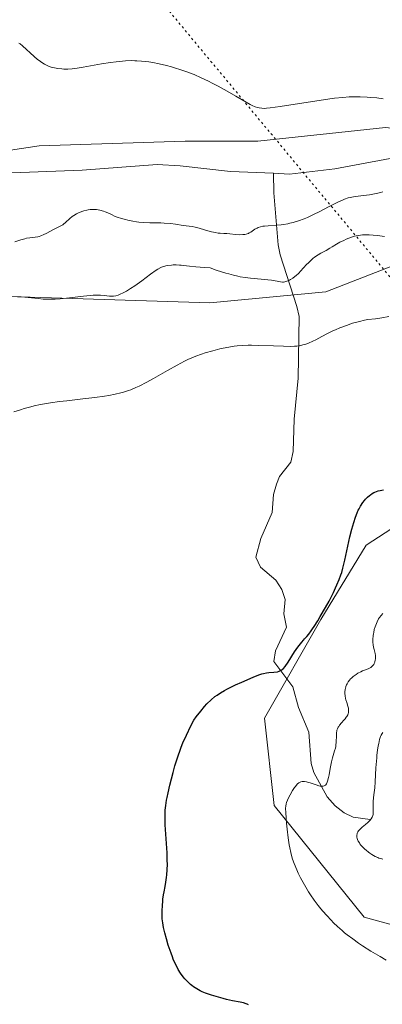
# Model space of a CAD drawing. Units: metres. Extents: x 629192 to 632690, y 4660219 to 4662596.
# Drawn here: x 631387 to 631471, y 4662071 to 4662299 of the extents above; entities that cross this region are included whole.
import ezdxf

# ---------------------------------------------------------------- set-up
doc = ezdxf.new("R2010")
doc.units = ezdxf.units.M
doc.header["$MEASUREMENT"] = 0
doc.linetypes.add('DGN Style 5', pattern=[1.1536117293433497, 0.4944050268614355, -0.6592067024819142])
for name, color, linetype, lineweight in [('Comarca CxS', 21, 'Continuous', 0), ('Comunidad Autónoma CxS', 142, 'Continuous', 0), ('Corriente natural lineal', 142, 'Continuous', 13), ('Cultivos herbáceos CxS', 92, 'Continuous', 0), ('Curva de nivel maestra', 30, 'Continuous', 30), ('Curva de nivel normal', 30, 'Continuous', 0), ('Espacio natural protegido CxS', 121, 'Continuous', 0), ('Matorral CxS', 135, 'Continuous', 0), ('Municipio CxS', 4, 'Continuous', 0), ('Provincia CxS', 1, 'Continuous', 0), ('Senda virtual', 7, 'DGN Style 5', 0), ('Suelo desnudo CxS', 253, 'Continuous', 0)]:
    doc.layers.add(name, color=color, linetype=linetype, lineweight=lineweight)

# ---------------------------------------------------------------- blocks, each defined once
blk = doc.blocks.new('*U6')
at = {"layer": 'Suelo desnudo CxS', "color": 253, "linetype": 'Continuous', "lineweight": 0}
blk.add_polyline3d([(631557.6732999999, 4662062.004699999, 408.4422999999952), (631517.6716999998, 4662074.947100001, 407.6800999999978), (631494.6306999996, 4662083.3455, 407.454700000002), (631467.2289000005, 4662090.8237, 406.1923999999999), (631446.3203999996, 4662116.752900001, 404.2421000000031), (631444.0711000003, 4662136.9981, 401.148199999996), (631457.1929000001, 4662159.867699999, 399.922900000005), (631467.6907000003, 4662177.113299999, 400.6475999999966), (631492.1401000004, 4662193.008099999, 400.2416999999987), (631519.5421000002, 4662197.9923, 399.0035999999964), (631545.6995000001, 4662200.483700001, 399.1907000000065), (631553.7435, 4662196.4593, 399.975900000005), (631570.6098999997, 4662188.020500001, 398.6396999999997), (631601.7478999998, 4662158.1119, 397.9328999999998), (631618.8519000001, 4662134.358100001, 401.1604999999981), (631641.2059000004, 4662119.062100001, 401.6290000000009)], dxfattribs=at)
blk = doc.blocks.new('*U16')
at = {"layer": 'Cultivos herbáceos CxS', "color": 92, "linetype": 'Continuous', "lineweight": 0}
for points in [[(631641.2059000004, 4662119.062100001, 401.6290000000009), (631618.8519000001, 4662134.358100001, 401.1604999999981), (631601.7478999998, 4662158.1119, 397.9328999999998), (631570.6098999997, 4662188.020500001, 398.6396999999997), (631553.7435, 4662196.4593, 399.975900000005), (631545.6995000001, 4662200.483700001, 399.1907000000065), (631519.5421000002, 4662197.9923, 399.0035999999964), (631492.1401000004, 4662193.008099999, 400.2416999999987), (631467.6907000003, 4662177.113299999, 400.6475999999966), (631457.1929000001, 4662159.867699999, 399.922900000005), (631444.0711000003, 4662136.9981, 401.148199999996), (631446.3203999996, 4662116.752900001, 404.2421000000031), (631467.2289000005, 4662090.8237, 406.1923999999999), (631494.6306999996, 4662083.3455, 407.454700000002), (631517.6716999998, 4662074.947100001, 407.6800999999978), (631557.6732999999, 4662062.004699999, 408.4422999999952)], [(631350.3431000002, 4662235.9783, 387.8736000000063), (631431.4123999998, 4662233.4133, 392.8453000000009), (631458.3180999998, 4662235.9747, 393.3601000000053), (631477.2445, 4662243.3257, 391.968200000003), (631495.8255000003, 4662237.129100001, 394.0835999999982), (631515.6451000003, 4662221.0165, 395.9903000000049), (631560.2380999997, 4662212.3397, 394.6772999999957), (631572.6261, 4662212.339299999, 390.8093999999983), (631576.3421, 4662223.4935, 386.2204999999958), (631573.8640999999, 4662234.647299999, 385.5993000000017), (631586.2522999998, 4662243.322100001, 385.6278000000021), (631600.4972999999, 4662238.984099999, 385.9410999999964), (631614.7421000004, 4662234.6459, 386.3650000000052), (631635.8000999996, 4662221.012499999, 388.3258999999962), (631659.3359000003, 4662219.772700001, 391.2948000000033), (631686.5881000003, 4662229.685900001, 389.8671999999933), (631713.8393000001, 4662260.6679, 390.4422999999952), (631754.7172999998, 4662285.4531, 391.4038), (631773.2982999999, 4662306.5207, 392.9334999999992)]]:
    blk.add_polyline3d(points, dxfattribs=at)

msp = doc.modelspace()

# ---------------------------------------------------------------- linework, layer by layer
at = {"layer": 'Comarca CxS', "color": 21, "linetype": 'Continuous', "lineweight": 0}
msp.add_3dface([(632680.5500009785, 4660282.559983415), (629234.1100009549, 4660218.849983416), (629191.800000953, 4662531.979983389), (632637.1000009788, 4662595.729983389)], dxfattribs=at)
at = {"layer": 'Comunidad Autónoma CxS', "color": 142, "linetype": 'Continuous', "lineweight": 0}
msp.add_3dface([(632680.5500009785, 4660282.559983415), (629234.1100009549, 4660218.849983416), (629191.800000953, 4662531.979983389), (632637.1000009788, 4662595.729983389)], dxfattribs=at)
at = {"layer": 'Corriente natural lineal', "color": 142, "linetype": 'Continuous', "lineweight": 13}
for points in [[(631525.6101000002, 4662247.700099999, 385.0681999999942), (631512.8300999999, 4662257.100099999, 384.332899999994), (631499.2200999996, 4662265.550100001, 384.7065000000002), (631494.1201, 4662267.630100001, 384.3573000000033), (631491.6601, 4662268.140100001, 384.300900000002), (631486.1101000002, 4662268.450099999, 384.2192000000068), (631479.0401, 4662268.0101, 384.2078000000038), (631460.4401000004, 4662264.530099999, 384.170299999998), (631449.8800999997, 4662263.290100001, 383.9665999999997), (631446.1601, 4662263.453000001, 383.9600999999966)], [(631446.1601, 4662263.453000001, 383.9600999999966), (631436.1801000005, 4662263.890100001, 383.723800000007), (631424.5301000001, 4662265.220100001, 383.795499999993), (631419.1300999997, 4662265.5001, 383.6937000000034), (631401.7200999996, 4662264.1501, 383.2504000000045), (631366.9001000002, 4662262.880100001, 383.1214999999939), (631353.7301000003, 4662261.870100001, 383.2694000000047), (631351.3201000001, 4662261.1601, 383.2550999999949), (631350.0000999998, 4662260.0701, 383.0298999999941), (631348.6001000004, 4662257.1501, 382.4092999999993), (631346.3400999998, 4662253.790100001, 382.3527999999933), (631344.3000999996, 4662252.2601, 382.3653000000049), (631337.6401000004, 4662249.7301, 382.7638000000007), (631332.8701, 4662248.4901, 382.7459999999992)], [(631468.6300999997, 4662113.4801, 409.7718000000023), (631464.6801000005, 4662114.030099999, 408.2981), (631462.6001000004, 4662114.9901, 407.2958000000072), (631460.5301000001, 4662116.640100001, 406.468399999998), (631458.6201, 4662118.7501, 405.6754999999976), (631455.5401, 4662124.420100001, 404.4744000000064), (631454.9401000004, 4662126.5001, 404.2284000000073), (631454.4001000002, 4662133.7401, 403.0241999999998), (631452.0201000003, 4662139.5001, 401.4419000000053), (631450.7001, 4662144.2401, 400.6925999999949), (631446.2500999998, 4662150.170100001, 399.7203000000009), (631446.6101000002, 4662152.640100001, 399.5779999999941), (631449.2200999996, 4662158.090100001, 399.3607000000048), (631448.5401, 4662161.190099999, 399.0994999999967), (631448.9001000002, 4662164.5101, 398.9009999999981), (631448.1201, 4662166.860099999, 398.7131999999983), (631446.7500999998, 4662169.020099999, 398.5809000000008), (631443.1700999998, 4662172.0801, 398.4165000000066), (631442.0800999999, 4662174.380100001, 398.311400000006), (631443.2701000003, 4662178.710100001, 398.1763999999966), (631445.8501000004, 4662184.7601, 397.9766999999993), (631446.2001, 4662188.9101, 397.849000000002), (631446.8701, 4662191.3101, 397.7888999999996), (631447.5701000001, 4662193.0701, 397.741399999999), (631450.2100999998, 4662196.4301, 397.6419000000024), (631450.7401000002, 4662198.9001, 397.5240000000049), (631450.9801000003, 4662206.4001, 397.024900000004), (631451.9401000004, 4662215.9301, 395.984500000006), (631452.1101000002, 4662230.2301, 393.7884999999951), (631451.6201, 4662232.550100001, 393.2678000000014), (631447.7200999996, 4662244.5601, 386.3289999999979), (631447.2701000003, 4662246.860099999, 385.6898999999976), (631446.2301000003, 4662258.920100001, 384.084400000007), (631446.1601, 4662263.453000001, 383.9600999999966)]]:
    msp.add_polyline3d(points, dxfattribs=at)
at = {"layer": 'Cultivos herbáceos CxS', "color": 92, "linetype": 'Continuous', "lineweight": 0}
for points in [[(631379.6299000002, 4662319.818499999, 385.577099999995), (631443.9100000003, 4662333.0086, 386.7654000000039), (631445.5244000005, 4662333.3399, 386.8181000000041), (631472.2022000002, 4662310.0452, 387.4682999999932), (631502.8938999996, 4662294.1702, 386.960699999996), (631530.4106999999, 4662282.5285, 386.9619999999995), (631556.8690999999, 4662258.186799999, 387.2755999999936), (631558.4469999997, 4662254.399800001, 386.8622999999934), (631562.1606999999, 4662245.4867, 386.0620000000054), (631551.5773999998, 4662241.2534, 385.7406000000047), (631534.6440000003, 4662247.603399999, 385.6649000000034), (631510.3022999996, 4662269.828500001, 385.4781999999978), (631472.2022000002, 4662274.061799999, 384.9327999999951), (631442.5687999995, 4662270.886800001, 384.9233999999997), (631425.6355, 4662270.886800001, 384.631899999993), (631391.7686999999, 4662269.828500001, 384.1493999999948), (631356.8437000001, 4662264.536800001, 383.411500000002)], [(631790.6409, 4662316.4351, 393.2409000000043), (631773.2982999999, 4662306.5207, 392.9334999999992), (631754.7172999998, 4662285.4531, 391.4038), (631713.8393000001, 4662260.6679, 390.4422999999952), (631686.5881000003, 4662229.685900001, 389.8671999999933), (631659.3359000003, 4662219.772700001, 391.2948000000033), (631635.8000999996, 4662221.012499999, 388.3258999999962), (631614.7421000004, 4662234.6459, 386.3650000000052), (631600.4972999999, 4662238.984099999, 385.9410999999964), (631586.2522999998, 4662243.322100001, 385.6278000000021), (631573.8640999999, 4662234.647299999, 385.5993000000017), (631576.3421, 4662223.4935, 386.2204999999958), (631572.6261, 4662212.339299999, 390.8093999999983), (631560.2380999997, 4662212.3397, 394.6772999999957), (631515.6451000003, 4662221.0165, 395.9903000000049), (631495.8255000003, 4662237.129100001, 394.0835999999982), (631477.2445, 4662243.3257, 391.968200000003), (631458.3180999998, 4662235.9747, 393.3601000000053), (631431.4123999998, 4662233.4133, 392.8453000000009), (631350.3431000002, 4662235.9783, 387.8736000000063)], [(631001.6759000003, 4662134.943700001, 379.4612000000052), (631023.4680000005, 4662131.1865, 379.6869000000006), (631043.5763999998, 4662140.7115, 379.9723999999987), (631056.2763999999, 4662146.0032, 380.5339999999997), (631077.4430999998, 4662147.0615, 381.0053000000044), (631125.0681999996, 4662151.2949, 381.4832000000025), (631174.8099999997, 4662162.936600001, 381.8380000000034), (631191.7433000002, 4662174.578299999, 381.8885000000009), (631209.7350000005, 4662189.395, 381.6376000000019), (631236.1934000002, 4662202.095000001, 382.5565999999963), (631269.0017999997, 4662238.078400001, 383.0390000000043), (631285.9352000002, 4662252.895099999, 382.9244999999937), (631324.0352999996, 4662253.953400001, 383.5366999999969), (631343.0853000004, 4662258.186799999, 383.4440999999933), (631356.8437000001, 4662264.536800001, 383.411500000002), (631391.7686999999, 4662269.828500001, 384.1493999999948), (631425.6355, 4662270.886800001, 384.631899999993), (631442.5687999995, 4662270.886800001, 384.9233999999997), (631472.2022000002, 4662274.061799999, 384.9327999999951), (631510.3022999996, 4662269.828500001, 385.4781999999978), (631534.6440000003, 4662247.603399999, 385.6649000000034), (631551.5773999998, 4662241.2534, 385.7406000000047), (631562.1606999999, 4662245.4867, 386.0620000000054), (631558.4469999997, 4662254.399800001, 386.8622999999934)], [(631641.2059000004, 4662119.062100001, 401.6290000000009), (631618.8519000001, 4662134.358100001, 401.1604999999981), (631601.7478999998, 4662158.1119, 397.9328999999998), (631570.6098999997, 4662188.020500001, 398.6396999999997), (631553.7435, 4662196.4593, 399.975900000005), (631545.6995000001, 4662200.483700001, 399.1907000000065), (631519.5421000002, 4662197.9923, 399.0035999999964), (631492.1401000004, 4662193.008099999, 400.2416999999987), (631467.6907000003, 4662177.113299999, 400.6475999999966), (631457.1929000001, 4662159.867699999, 399.922900000005), (631444.0711000003, 4662136.9981, 401.148199999996), (631446.3203999996, 4662116.752900001, 404.2421000000031), (631467.2289000005, 4662090.8237, 406.1923999999999), (631494.6306999996, 4662083.3455, 407.454700000002), (631517.6716999998, 4662074.947100001, 407.6800999999978), (631557.6732999999, 4662062.004699999, 408.4422999999952)]]:
    msp.add_polyline3d(points, dxfattribs=at)
at = {"layer": 'Curva de nivel maestra', "color": 30, "linetype": 'Continuous', "lineweight": 30, "elevation": 400, "flags": 128}
msp.add_lwpolyline([(631440.3600000005, 4662070.470100001), (631440.0999999996, 4662070.600099999), (631439.8099999997, 4662070.720100001), (631439.1799999997, 4662070.920100001), (631438.4600000001, 4662071.0801), (631436.6900000004, 4662071.4301), (631435.2699999996, 4662071.7401), (631434.5099999999, 4662071.920100001), (631433.3799999999, 4662072.210100001), (631431.7699999996, 4662072.6801), (631431.2800000003, 4662072.850099999), (631430.4000000004, 4662073.1801), (631429.6299999999, 4662073.5101), (631429.1699999999, 4662073.7301), (631428.3700000001, 4662074.1601), (631427.6299999999, 4662074.620100001), (631427.2000000002, 4662074.940099999), (631426.9299999997, 4662075.1601), (631426.4199999999, 4662075.640100001), (631425.8899999997, 4662076.190099999), (631425.6200000001, 4662076.4901), (631425.2100000001, 4662076.9901), (631424.5999999996, 4662077.8301), (631424.0599999997, 4662078.700099999), (631423.7800000003, 4662079.190099999), (631423.3600000005, 4662080.040100001), (631422.9199999999, 4662081.050100001), (631422.7000000002, 4662081.620100001), (631422.3799999999, 4662082.460100001), (631421.75, 4662084.3201), (631421.3099999997, 4662085.7601), (631420.9400000004, 4662087.1501), (631420.7800000003, 4662087.800100001), (631420.6500000004, 4662088.4001), (631420.4600000001, 4662089.4901), (631420.3600000005, 4662090.460100001), (631420.3200000003, 4662091.0601), (631420.3200000003, 4662092.2301), (631420.3799999999, 4662093.5701), (631420.4500000002, 4662094.440099999), (631420.5099999999, 4662095.0001), (631420.6399999997, 4662096.030099999), (631420.7599999999, 4662096.700099999), (631421.0099999999, 4662097.9301), (631421.2000000002, 4662098.9301), (631421.3600000005, 4662100.0001), (631421.4299999997, 4662100.640100001), (631421.5099999999, 4662101.770099999), (631421.5300000003, 4662103.140100001), (631421.5199999996, 4662103.9301), (631421.4600000001, 4662105.710100001), (631421.0599999997, 4662112.220100001), (631421, 4662114.130100001), (631421.0099999999, 4662115.100099999), (631421.0499999998, 4662115.6801), (631421.1699999999, 4662116.7601), (631421.3499999996, 4662117.940099999), (631421.4699999997, 4662118.590100001), (631421.6900000004, 4662119.6501), (631422.1100000005, 4662121.4801), (631422.8600000005, 4662124.380100001), (631423.2999999998, 4662125.9301), (631424.0099999999, 4662128.2401), (631424.4699999997, 4662129.5601), (631424.7199999997, 4662130.2301), (631425.1399999997, 4662131.290100001), (631425.9400000004, 4662133.0801), (631427.0099999999, 4662135.2501), (631427.6699999999, 4662136.520099999), (631428.2400000002, 4662137.3201), (631429.2699999996, 4662138.6601), (631430.1699999999, 4662139.710100001), (631430.7100000001, 4662140.290100001), (631431.6900000004, 4662141.220100001), (631432.5899999999, 4662141.9901), (631433.0599999997, 4662142.340100001), (631433.8399999999, 4662142.870100001), (631434.79, 4662143.4101), (631435.3399999999, 4662143.710100001), (631437.3399999999, 4662144.700099999), (631438.7999999998, 4662145.380100001), (631441.4500000002, 4662146.540100001), (631442.8099999997, 4662147.0801), (631443.4699999997, 4662147.290100001), (631443.8399999999, 4662147.390100001), (631444.5499999998, 4662147.5001), (631445.1200000001, 4662147.5601), (631446.29, 4662147.6601), (631447.0800000001, 4662147.780099999), (631447.4800000006, 4662147.880100001), (631447.6600000003, 4662147.950099999), (631447.9199999999, 4662148.090100001), (631448.29, 4662148.370100001), (631448.4699999997, 4662148.550100001), (631448.8700000001, 4662149.020099999), (631449.5499999998, 4662150.0001), (631451.0800000001, 4662152.370100001), (631451.8200000003, 4662153.450099999), (631452.1299999999, 4662153.890100001), (631452.7199999997, 4662154.6501), (631453.1399999997, 4662155.130100001), (631453.3899999997, 4662155.4101), (631453.9199999999, 4662155.970100001), (631454.3700000001, 4662156.5101), (631454.9199999999, 4662157.2401), (631455.25, 4662157.720100001), (631455.6200000001, 4662158.280099999), (631456.4500000002, 4662159.600099999), (631457.04, 4662160.590100001), (631458.2400000002, 4662162.6601), (631459.0700000003, 4662164.1601), (631460.0800000001, 4662166.130100001), (631460.6100000005, 4662167.2601), (631460.9199999999, 4662167.940099999), (631461.4199999999, 4662169.1601), (631461.8300000001, 4662170.270099999), (631462.0099999999, 4662170.840100001), (631462.29, 4662171.800100001), (631462.7400000002, 4662173.670100001), (631463.9299999997, 4662179.050100001), (631464.3700000001, 4662180.850099999), (631464.5800000001, 4662181.670100001), (631464.7999999998, 4662182.4101), (631465.2100000001, 4662183.670100001), (631465.6100000005, 4662184.6801), (631465.8700000001, 4662185.2501), (631466.04, 4662185.590100001), (631466.3799999999, 4662186.190099999), (631466.9400000004, 4662187.040100001), (631467.2999999998, 4662187.5101), (631467.5300000003, 4662187.790100001), (631468, 4662188.280099999), (631468.4500000002, 4662188.690099999), (631468.6799999997, 4662188.870100001), (631469.0599999997, 4662189.120100001), (631469.5, 4662189.350099999), (631469.7400000002, 4662189.460100001), (631470.5, 4662189.7301), (631470.9500000002, 4662189.860099999), (631471.7300000006, 4662190.030099999)], dxfattribs=at)
at = {"layer": 'Curva de nivel normal', "color": 30, "linetype": 'Continuous', "lineweight": 0, "flags": 128}
for points, elevation in [([(631471.6299999999, 4662280.7301), (631470.1399999997, 4662280.940099999), (631468.7699999996, 4662281.090100001), (631467.9100000003, 4662281.1601), (631466.2699999996, 4662281.2301), (631465.2000000002, 4662281.2401), (631464.6399999997, 4662281.2301), (631463.7599999999, 4662281.200099999), (631462.2400000002, 4662281.0801), (631460.3799999999, 4662280.870100001), (631459.29, 4662280.720100001), (631456.7699999996, 4662280.360099999), (631451.2400000002, 4662279.4901), (631447.7000000002, 4662278.940099999), (631445.4400000004, 4662278.630100001), (631444.5300000003, 4662278.550100001), (631444.0999999996, 4662278.530099999), (631443.4500000002, 4662278.5601), (631442.8399999999, 4662278.6501), (631442.5, 4662278.7301), (631441.9199999999, 4662278.920100001), (631441.2100000001, 4662279.2301), (631440.79, 4662279.440099999), (631439.8300000001, 4662279.970100001), (631437.4600000001, 4662281.350099999), (631435.4400000004, 4662282.530099999), (631433.3399999999, 4662283.6801), (631431.9500000002, 4662284.4001), (631431.0499999998, 4662284.850099999), (631429.3799999999, 4662285.6501), (631427.7300000006, 4662286.380100001), (631426.7100000001, 4662286.780099999), (631426.0499999998, 4662287.030099999), (631424.6900000004, 4662287.4801), (631423.2300000006, 4662287.9301), (631422.4800000006, 4662288.140100001), (631421.3399999999, 4662288.450099999), (631419.6699999999, 4662288.840100001), (631418.1399999997, 4662289.140100001), (631417.2000000002, 4662289.300100001), (631415.5, 4662289.5001), (631414.4699999997, 4662289.5801), (631413.9699999997, 4662289.600099999), (631413.1799999997, 4662289.610099999), (631411.8399999999, 4662289.550100001), (631410.4100000003, 4662289.4301), (631409.6100000005, 4662289.340100001), (631408.3300000001, 4662289.170100001), (631406.2599999999, 4662288.850099999), (631401.9500000002, 4662288.0701), (631400.6299999999, 4662287.850099999), (631400.0199999996, 4662287.770099999), (631399.4500000002, 4662287.710100001), (631398.4199999999, 4662287.6501), (631397.5300000003, 4662287.6501), (631397.0099999999, 4662287.6801), (631396.1200000001, 4662287.770099999), (631395.3200000003, 4662287.9101), (631394.8499999996, 4662288.020099999), (631394.5499999998, 4662288.110099999), (631393.9600000001, 4662288.3301), (631393.3300000001, 4662288.630100001), (631392.9800000006, 4662288.8101), (631392.4000000004, 4662289.170100001), (631391.75, 4662289.630100001), (631391.4000000004, 4662289.9001), (631390.6299999999, 4662290.550100001), (631387.9000000004, 4662293.0101), (631387.3399999999, 4662293.4801), (631387.0700000003, 4662293.6801)], 385), ([(631386.1399999997, 4662247.550100001), (631387.5199999996, 4662248.0001), (631388.4400000004, 4662248.280099999), (631388.8499999996, 4662248.390100001), (631389.5899999999, 4662248.520099999), (631390.8399999999, 4662248.630100001), (631391.4500000002, 4662248.7401), (631391.7800000003, 4662248.8201), (631392.1299999999, 4662248.940099999), (631392.8799999999, 4662249.2601), (631393.3899999997, 4662249.5101), (631394.4000000004, 4662250.040100001), (631395.0999999996, 4662250.420100001), (631396.7699999996, 4662251.2401), (631397.2300000006, 4662251.520099999), (631397.4500000002, 4662251.6801), (631397.9000000004, 4662252.050100001), (631398.8799999999, 4662252.950099999), (631399.4600000001, 4662253.420100001), (631399.7800000003, 4662253.6501), (631400.4000000004, 4662254.040100001), (631400.7400000002, 4662254.220100001), (631401.29, 4662254.470100001), (631401.8700000001, 4662254.690099999), (631402.1699999999, 4662254.780099999), (631402.7999999998, 4662254.9301), (631403.1299999999, 4662254.9901), (631403.6299999999, 4662255.050100001), (631404.25, 4662255.0801), (631404.5599999997, 4662255.0701), (631405.0599999997, 4662255.030099999), (631405.8399999999, 4662254.9001), (631406.6799999997, 4662254.6801), (631407.1299999999, 4662254.520099999), (631408.0899999999, 4662254.130100001), (631408.5999999996, 4662253.880100001), (631409.4100000003, 4662253.450099999), (631409.9000000004, 4662253.270099999), (631410.8499999996, 4662252.960100001), (631411.7800000003, 4662252.700099999), (631412.3799999999, 4662252.5601), (631413.5499999998, 4662252.3301), (631414.4000000004, 4662252.200099999), (631414.9400000004, 4662252.130100001), (631415.9900000002, 4662252.040100001), (631417.4600000001, 4662251.970100001), (631420.0099999999, 4662251.9301), (631420.8200000003, 4662251.9001), (631422.2400000002, 4662251.800100001), (631423.4100000003, 4662251.6601), (631425.2199999997, 4662251.380100001), (631427.2999999998, 4662251.0801), (631427.9900000002, 4662250.950099999), (631428.3700000001, 4662250.860099999), (631429.1799999997, 4662250.640100001), (631430.9400000004, 4662250.110099999), (631431.7999999998, 4662249.870100001), (631432.2100000001, 4662249.780099999), (631432.5999999996, 4662249.700099999), (631433.3399999999, 4662249.590100001), (631433.7999999998, 4662249.550100001), (631434.6799999997, 4662249.4901), (631435.3399999999, 4662249.450099999), (631436.0199999996, 4662249.390100001), (631437.3600000005, 4662249.2601), (631438.29, 4662249.200099999), (631439.0899999999, 4662249.220100001), (631439.5599999997, 4662249.280099999), (631439.8499999996, 4662249.340100001), (631440.0300000003, 4662249.390100001), (631440.3700000001, 4662249.520099999), (631440.5499999998, 4662249.610099999), (631440.8899999997, 4662249.800100001), (631441.8700000001, 4662250.470100001), (631442.3600000005, 4662250.7501), (631442.6399999997, 4662250.870100001), (631443.1299999999, 4662251.030099999), (631443.7300000006, 4662251.1601), (631444.0899999999, 4662251.220100001), (631444.9100000003, 4662251.300100001), (631446.8799999999, 4662251.4301), (631447.9600000001, 4662251.530099999), (631448.5, 4662251.600099999), (631449.4800000006, 4662251.7501), (631449.9800000006, 4662251.850099999), (631450.7400000002, 4662252.030099999), (631451.9699999997, 4662252.4001), (631453.3099999997, 4662252.9101), (631454.0499999998, 4662253.220100001), (631455.6500000004, 4662253.970100001), (631456.7599999999, 4662254.520099999), (631458.9600000001, 4662255.640100001), (631461.0999999996, 4662256.7401), (631462.1900000004, 4662257.2501), (631462.6500000004, 4662257.440099999), (631463.4800000006, 4662257.7301), (631464, 4662257.870100001), (631464.3600000005, 4662257.950099999), (631465.1399999997, 4662258.0801), (631468.4900000002, 4662258.5001), (631469.6100000005, 4662258.6801), (631470.1299999999, 4662258.780099999), (631471.04, 4662259.020099999), (631471.5599999997, 4662259.190099999)], 385), ([(631471.9699999997, 4662248.770099999), (631470.8399999999, 4662248.960100001), (631470.3099999997, 4662249.030099999), (631469.3099999997, 4662249.130100001), (631468.4000000004, 4662249.1801), (631467.8399999999, 4662249.1801), (631466.8600000005, 4662249.140100001), (631465.9199999999, 4662249.030099999), (631465.3600000005, 4662248.920100001), (631465, 4662248.8301), (631464.2699999996, 4662248.600099999), (631463.0800000001, 4662248.1501), (631462.4800000006, 4662247.890100001), (631461.6100000005, 4662247.460100001), (631460.8200000003, 4662247.0001), (631459.8099999997, 4662246.370100001), (631459.2699999996, 4662246.050100001), (631458.4000000004, 4662245.5701), (631457.1600000003, 4662244.890100001), (631456.5300000003, 4662244.520099999), (631455.7300000006, 4662243.960100001), (631455.3399999999, 4662243.6601), (631454.7599999999, 4662243.170100001), (631454.1900000004, 4662242.640100001), (631453.9100000003, 4662242.360099999), (631453.0700000003, 4662241.440099999), (631451.9699999997, 4662240.2301), (631451.4400000004, 4662239.710100001), (631451.1699999999, 4662239.4801), (631450.6600000003, 4662239.100099999), (631450.1600000003, 4662238.800100001), (631449.8600000005, 4662238.640100001), (631449.3099999997, 4662238.4101), (631448.7999999998, 4662238.270099999), (631448.4800000006, 4662238.2301), (631448.2699999996, 4662238.2301), (631447.7699999996, 4662238.290100001), (631447.0499999998, 4662238.4101), (631445.7199999997, 4662238.640100001), (631444.8499999996, 4662238.7501), (631443.2800000003, 4662238.9101), (631440.8600000005, 4662239.140100001), (631439.5999999996, 4662239.290100001), (631438.4699999997, 4662239.460100001), (631437.8799999999, 4662239.5701), (631436.9000000004, 4662239.790100001), (631435.7699999996, 4662240.090100001), (631435.1299999999, 4662240.270099999), (631432.8399999999, 4662241.0101), (631431.4500000002, 4662241.4901), (631430.1799999997, 4662241.5701), (631428.1600000003, 4662241.7401), (631426.7000000002, 4662241.9001), (631425.3099999997, 4662242.0701), (631424.75, 4662242.130100001), (631424.3600000005, 4662242.170100001), (631423.6100000005, 4662242.200099999), (631422.9199999999, 4662242.200099999), (631422.4800000006, 4662242.170100001), (631421.6799999997, 4662242.090100001), (631421.1900000004, 4662242.0001), (631420.9500000002, 4662241.940099999), (631420.5899999999, 4662241.8301), (631420.0099999999, 4662241.5801), (631419.3399999999, 4662241.210100001), (631418.9699999997, 4662240.970100001), (631417.6500000004, 4662240.020099999), (631415.5899999999, 4662238.4801), (631414.5199999996, 4662237.710100001), (631414, 4662237.350099999), (631412.9699999997, 4662236.690099999), (631412.0099999999, 4662236.130100001), (631411.4199999999, 4662235.8101), (631410.4000000004, 4662235.3101), (631410.0899999999, 4662235.1801), (631409.54, 4662235.0101), (631409.0599999997, 4662234.920100001), (631408.7599999999, 4662234.9101), (631408.1299999999, 4662234.960100001), (631406.8700000001, 4662235.110099999), (631406.0099999999, 4662235.170100001), (631404.9500000002, 4662235.170100001), (631404.3200000003, 4662235.140100001), (631403.6299999999, 4662235.100099999), (631402.0999999996, 4662234.950099999), (631398.8399999999, 4662234.5601), (631397.3300000001, 4662234.4001), (631396.6500000004, 4662234.3301), (631395.4500000002, 4662234.2501), (631394.4100000003, 4662234.220100001), (631393.7999999998, 4662234.2301), (631392.6799999997, 4662234.280099999), (631391.5099999999, 4662234.4001), (631389.9900000002, 4662234.5701), (631389.2199999997, 4662234.6601), (631387.5599999997, 4662234.7601), (631386.7000000002, 4662234.780099999)], 390), ([(631385.9100000003, 4662208.0701), (631387.4100000003, 4662208.5701), (631388.2800000003, 4662208.840100001), (631389.7999999998, 4662209.270099999), (631390.5800000001, 4662209.460100001), (631392.0499999998, 4662209.800100001), (631393.4699999997, 4662210.0701), (631394.4299999997, 4662210.220100001), (631396.4800000006, 4662210.4901), (631398.2100000001, 4662210.6801), (631401.9400000004, 4662211.0801), (631404.7100000001, 4662211.4001), (631406.9500000002, 4662211.720100001), (631407.9800000006, 4662211.890100001), (631409.4199999999, 4662212.170100001), (631410.75, 4662212.4901), (631411.3600000005, 4662212.6601), (631412.5199999996, 4662213.030099999), (631413.0800000001, 4662213.2301), (631414.2100000001, 4662213.710100001), (631414.9900000002, 4662214.0801), (631416.75, 4662215.0001), (631418.2800000003, 4662215.840100001), (631421.5800000001, 4662217.700099999), (631423.8200000003, 4662218.960100001), (631425.5499999998, 4662219.870100001), (631426.4800000006, 4662220.3201), (631427.04, 4662220.5701), (631428.1399999997, 4662221.0001), (631429.4299999997, 4662221.460100001), (631430.3200000003, 4662221.7601), (631432.0599999997, 4662222.280099999), (631433.6799999997, 4662222.710100001), (631434.4900000002, 4662222.890100001), (631435.7800000003, 4662223.130100001), (631437.0599999997, 4662223.3201), (631437.7800000003, 4662223.4001), (631438.9699999997, 4662223.5001), (631440.3300000001, 4662223.550100001), (631441.0800000001, 4662223.5601), (631442.7199999997, 4662223.530099999), (631446.1900000004, 4662223.390100001), (631448.4900000002, 4662223.300100001), (631450.2100000001, 4662223.280099999), (631451.0899999999, 4662223.3201), (631451.5899999999, 4662223.370100001), (631452.4600000001, 4662223.5001), (631453.29, 4662223.710100001), (631453.7100000001, 4662223.8301), (631454.3300000001, 4662224.0601), (631455.29, 4662224.4801), (631455.9699999997, 4662224.8201), (631457.4400000004, 4662225.620100001), (631458.7000000002, 4662226.280099999), (631459.9400000004, 4662226.870100001), (631460.5899999999, 4662227.1601), (631461.5899999999, 4662227.590100001), (631463.0999999996, 4662228.170100001), (631464.5599999997, 4662228.6601), (631465.5, 4662228.940099999), (631466.1100000005, 4662229.100099999), (631467.2800000003, 4662229.350099999), (631468.1200000001, 4662229.4901), (631469.8300000001, 4662229.720100001), (631471.3499999996, 4662229.920100001), (631472.9800000006, 4662230.190099999)], 395), ([(631472.3700000001, 4662080.850099999), (631470.9299999997, 4662081.6601), (631468.79, 4662082.950099999), (631466.8700000001, 4662084.1801), (631465.9299999997, 4662084.8101), (631464.5700000003, 4662085.770099999), (631463.2800000003, 4662086.7401), (631462.6799999997, 4662087.210100001), (631462.1100000005, 4662087.6801), (631461.0700000003, 4662088.610099999), (631460.1299999999, 4662089.5001), (631459.5599999997, 4662090.0801), (631458.5300000003, 4662091.1801), (631457.6200000001, 4662092.210100001), (631457.2000000002, 4662092.710100001), (631456.5800000001, 4662093.4901), (631455.6399999997, 4662094.7401), (631454.7699999996, 4662096.0101), (631454.3300000001, 4662096.6801), (631453.6699999999, 4662097.7401), (631453.0300000003, 4662098.8301), (631452.7300000006, 4662099.390100001), (631452.4400000004, 4662099.940099999), (631451.9000000004, 4662101.050100001), (631451.5700000003, 4662101.780099999), (631450.9900000002, 4662103.2301), (631450.6200000001, 4662104.290100001), (631450.4699999997, 4662104.8101), (631450.1900000004, 4662105.840100001), (631449.9699999997, 4662106.9001), (631449.8399999999, 4662107.630100001), (631449.5999999996, 4662109.2401), (631449.3600000005, 4662111.2601), (631449.2199999997, 4662112.640100001), (631449.0300000003, 4662115.020099999), (631449, 4662116.110099999), (631449.0199999996, 4662116.540100001), (631449.1100000005, 4662117.120100001), (631449.1900000004, 4662117.4001), (631449.4299999997, 4662118.0001), (631449.7699999996, 4662118.700099999), (631450.0300000003, 4662119.200099999), (631450.6200000001, 4662120.200099999), (631451.0499999998, 4662120.870100001), (631451.25, 4662121.1501), (631451.4400000004, 4662121.390100001), (631451.7699999996, 4662121.7401), (631452.0499999998, 4662121.970100001), (631452.2300000006, 4662122.0701), (631452.5499999998, 4662122.200099999), (631452.8700000001, 4662122.280099999), (631453.0599999997, 4662122.300100001), (631453.3899999997, 4662122.280099999), (631453.8099999997, 4662122.210100001), (631454.0700000003, 4662122.140100001), (631454.6699999999, 4662121.960100001), (631456.0599999997, 4662121.5001), (631456.7300000006, 4662121.3201), (631457.04, 4662121.2501), (631457.5099999999, 4662121.200099999), (631457.7100000001, 4662121.210100001), (631457.9800000006, 4662121.290100001), (631458.2199999997, 4662121.450099999), (631458.3200000003, 4662121.5601), (631458.4699999997, 4662121.770099999), (631458.5599999997, 4662121.940099999), (631458.7300000006, 4662122.360099999), (631458.9500000002, 4662123.190099999), (631459.0899999999, 4662123.850099999), (631459.3600000005, 4662125.290100001), (631459.6799999997, 4662126.890100001), (631459.9100000003, 4662127.8201), (631460.3700000001, 4662129.380100001), (631460.5499999998, 4662130.0701), (631460.6200000001, 4662130.4001), (631460.6699999999, 4662130.7401), (631460.7400000002, 4662131.4001), (631460.7599999999, 4662131.8201), (631460.7800000003, 4662132.600099999), (631460.7800000003, 4662133.100099999), (631460.8200000003, 4662133.690099999), (631460.8700000001, 4662134.0101), (631460.9199999999, 4662134.200099999), (631461.04, 4662134.540100001), (631461.2100000001, 4662134.880100001), (631461.3200000003, 4662135.0601), (631461.5300000003, 4662135.360099999), (631461.9800000006, 4662135.9001), (631462.5300000003, 4662136.5001), (631462.8200000003, 4662136.840100001), (631463.0899999999, 4662137.210100001), (631463.2100000001, 4662137.4001), (631463.4199999999, 4662137.800100001), (631463.5, 4662138.0001), (631463.5800000001, 4662138.3201), (631463.6200000001, 4662138.640100001), (631463.6200000001, 4662138.860099999), (631463.5700000003, 4662139.3101), (631463.4600000001, 4662139.7601), (631463.1900000004, 4662140.6501), (631462.9900000002, 4662141.290100001), (631462.9100000003, 4662141.590100001), (631462.7999999998, 4662142.1801), (631462.7599999999, 4662142.720100001), (631462.7599999999, 4662143.0601), (631462.8300000001, 4662143.700099999), (631462.8799999999, 4662143.920100001), (631463, 4662144.340100001), (631463.1500000004, 4662144.7301), (631463.2599999999, 4662144.970100001), (631463.5199999996, 4662145.4101), (631463.8399999999, 4662145.850099999), (631464.0800000001, 4662146.120100001), (631464.2599999999, 4662146.300100001), (631464.6600000003, 4662146.640100001), (631465.1200000001, 4662147.0001), (631465.3799999999, 4662147.170100001), (631465.79, 4662147.4301), (631466.4400000004, 4662147.7601), (631466.8799999999, 4662147.950099999), (631467.7400000002, 4662148.270099999), (631468.3200000003, 4662148.520099999), (631468.7699999996, 4662148.780099999), (631468.9600000001, 4662148.9301), (631469.2199999997, 4662149.190099999), (631469.4400000004, 4662149.4901), (631469.54, 4662149.6501), (631469.6799999997, 4662149.970100001), (631469.7400000002, 4662150.1501), (631469.8099999997, 4662150.420100001), (631469.8799999999, 4662150.840100001), (631469.8899999997, 4662151.290100001), (631469.8700000001, 4662151.520099999), (631469.79, 4662151.970100001), (631469.5199999996, 4662152.9301), (631469.3899999997, 4662153.460100001), (631469.29, 4662154.020099999), (631469.2400000002, 4662154.630100001), (631469.2400000002, 4662155.270099999), (631469.3099999997, 4662156.1501), (631469.3799999999, 4662156.590100001), (631469.4400000004, 4662156.920100001), (631469.5899999999, 4662157.5701), (631469.7800000003, 4662158.200099999), (631469.9199999999, 4662158.600099999), (631470.2300000006, 4662159.360099999), (631470.5800000001, 4662160.050100001), (631470.79, 4662160.370100001), (631471.1399999997, 4662160.8301), (631471.5800000001, 4662161.280099999)], 405.0000000000001), ([(631471.5300000003, 4662133.6501), (631471.3899999997, 4662133.460100001), (631471.1699999999, 4662133.050100001), (631471.04, 4662132.7601), (631470.8200000003, 4662132.0601), (631470.6100000005, 4662131.140100001), (631470.5, 4662130.590100001), (631470.3499999996, 4662129.610099999), (631470.2000000002, 4662128.4301), (631470.1399999997, 4662127.7601), (631469.9699999997, 4662125.450099999), (631469.7699999996, 4662122.2401), (631469.6699999999, 4662120.8301), (631469.5099999999, 4662119.220100001), (631469.3399999999, 4662117.720100001), (631469.2999999998, 4662117.110099999), (631469.3200000003, 4662116.220100001), (631469.3499999996, 4662115.130100001), (631469.3200000003, 4662114.640100001), (631469.2000000002, 4662114.200099999), (631469.1200000001, 4662114.0001), (631468.8799999999, 4662113.600099999), (631468.6600000003, 4662113.340100001), (631468.5, 4662113.1601), (631468.0999999996, 4662112.790100001), (631467.5599999997, 4662112.3301), (631466.7800000003, 4662111.6801), (631466.4100000003, 4662111.340100001), (631466.0899999999, 4662111.0001), (631465.9400000004, 4662110.8301), (631465.7599999999, 4662110.5801), (631465.6299999999, 4662110.3301), (631465.5700000003, 4662110.1601), (631465.5, 4662109.840100001), (631465.4900000002, 4662109.6801), (631465.5099999999, 4662109.360099999), (631465.5899999999, 4662109.050100001), (631465.6600000003, 4662108.840100001), (631465.8600000005, 4662108.4301), (631466.1100000005, 4662108.030099999), (631466.25, 4662107.8301), (631466.4900000002, 4662107.530099999), (631466.9100000003, 4662107.0701), (631467.4100000003, 4662106.600099999), (631467.7000000002, 4662106.350099999), (631468.25, 4662105.9101), (631468.5499999998, 4662105.690099999), (631469.0300000003, 4662105.370100001), (631469.8200000003, 4662104.920100001), (631470.3700000001, 4662104.6601), (631470.6600000003, 4662104.540100001), (631471.0999999996, 4662104.390100001), (631471.5499999998, 4662104.270099999)], 410)]:
    msp.add_lwpolyline(points, dxfattribs=dict(at, elevation=elevation))
at = {"layer": 'Espacio natural protegido CxS', "color": 121, "linetype": 'Continuous', "lineweight": 0}
msp.add_3dface([(632680.5500009785, 4660282.559983415), (629234.1100009549, 4660218.849983416), (629191.800000953, 4662531.979983389), (632637.1000009788, 4662595.729983389)], dxfattribs=at)
msp.add_3dface([(632680.5500009785, 4660282.559983415), (629234.1100009549, 4660218.849983416), (629191.800000953, 4662531.979983389), (632637.1000009788, 4662595.729983389)], dxfattribs=at)
at = {"layer": 'Matorral CxS', "color": 135, "linetype": 'Continuous', "lineweight": 0}
for points in [[(631790.6409, 4662316.4351, 393.2409000000043), (631773.2982999999, 4662306.5207, 392.9334999999992), (631754.7172999998, 4662285.4531, 391.4038), (631713.8393000001, 4662260.6679, 390.4422999999952), (631686.5881000003, 4662229.685900001, 389.8671999999933), (631659.3359000003, 4662219.772700001, 391.2948000000033), (631635.8000999996, 4662221.012499999, 388.3258999999962), (631614.7421000004, 4662234.6459, 386.3650000000052), (631600.4972999999, 4662238.984099999, 385.9410999999964), (631586.2522999998, 4662243.322100001, 385.6278000000021), (631573.8640999999, 4662234.647299999, 385.5993000000017), (631576.3421, 4662223.4935, 386.2204999999958), (631572.6261, 4662212.339299999, 390.8093999999983), (631560.2380999997, 4662212.3397, 394.6772999999957), (631515.6451000003, 4662221.0165, 395.9903000000049), (631495.8255000003, 4662237.129100001, 394.0835999999982), (631477.2445, 4662243.3257, 391.968200000003), (631458.3180999998, 4662235.9747, 393.3601000000053), (631431.4123999998, 4662233.4133, 392.8453000000009), (631350.3431000002, 4662235.9783, 387.8736000000063)], [(631773.2982999999, 4662306.5207, 392.9334999999992), (631754.7172999998, 4662285.4531, 391.4038), (631713.8393000001, 4662260.6679, 390.4422999999952), (631686.5881000003, 4662229.685900001, 389.8671999999933), (631659.3359000003, 4662219.772700001, 391.2948000000033), (631635.8000999996, 4662221.012499999, 388.3258999999962), (631614.7421000004, 4662234.6459, 386.3650000000052), (631600.4972999999, 4662238.984099999, 385.9410999999964), (631586.2522999998, 4662243.322100001, 385.6278000000021), (631573.8640999999, 4662234.647299999, 385.5993000000017), (631576.3421, 4662223.4935, 386.2204999999958), (631572.6261, 4662212.339299999, 390.8093999999983), (631560.2380999997, 4662212.3397, 394.6772999999957), (631515.6451000003, 4662221.0165, 395.9903000000049), (631495.8255000003, 4662237.129100001, 394.0835999999982), (631477.2445, 4662243.3257, 391.968200000003), (631458.3180999998, 4662235.9747, 393.3601000000053), (631431.4123999998, 4662233.4133, 392.8453000000009), (631350.3431000002, 4662235.9783, 387.8736000000063)], [(631356.8437000001, 4662264.536800001, 383.411500000002), (631391.7686999999, 4662269.828500001, 384.1493999999948), (631425.6355, 4662270.886800001, 384.631899999993), (631442.5687999995, 4662270.886800001, 384.9233999999997), (631472.2022000002, 4662274.061799999, 384.9327999999951), (631510.3022999996, 4662269.828500001, 385.4781999999978), (631534.6440000003, 4662247.603399999, 385.6649000000034), (631551.5773999998, 4662241.2534, 385.7406000000047), (631562.1606999999, 4662245.4867, 386.0620000000054), (631558.4469999997, 4662254.399800001, 386.8622999999934), (631586.7115000002, 4662253.269200001, 388.4376000000047), (631622.3143999996, 4662253.269200001, 389.0405000000028), (631646.6284999996, 4662258.4793, 390.5623999999953), (631668.3375000004, 4662260.2161, 391.6033000000025), (631685.7048000004, 4662268.899700001, 392.3932000000059), (631705.6771000001, 4662289.7404, 391.1301999999997), (631725.6494000005, 4662301.897399999, 391.3107000000018)], [(631001.6759000003, 4662134.943700001, 379.4612000000052), (631023.4680000005, 4662131.1865, 379.6869000000006), (631043.5763999998, 4662140.7115, 379.9723999999987), (631056.2763999999, 4662146.0032, 380.5339999999997), (631077.4430999998, 4662147.0615, 381.0053000000044), (631125.0681999996, 4662151.2949, 381.4832000000025), (631174.8099999997, 4662162.936600001, 381.8380000000034), (631191.7433000002, 4662174.578299999, 381.8885000000009), (631209.7350000005, 4662189.395, 381.6376000000019), (631236.1934000002, 4662202.095000001, 382.5565999999963), (631269.0017999997, 4662238.078400001, 383.0390000000043), (631285.9352000002, 4662252.895099999, 382.9244999999937), (631324.0352999996, 4662253.953400001, 383.5366999999969), (631343.0853000004, 4662258.186799999, 383.4440999999933), (631356.8437000001, 4662264.536800001, 383.411500000002), (631391.7686999999, 4662269.828500001, 384.1493999999948), (631425.6355, 4662270.886800001, 384.631899999993), (631442.5687999995, 4662270.886800001, 384.9233999999997), (631472.2022000002, 4662274.061799999, 384.9327999999951), (631510.3022999996, 4662269.828500001, 385.4781999999978), (631534.6440000003, 4662247.603399999, 385.6649000000034), (631551.5773999998, 4662241.2534, 385.7406000000047), (631562.1606999999, 4662245.4867, 386.0620000000054), (631558.4469999997, 4662254.399800001, 386.8622999999934)]]:
    msp.add_polyline3d(points, dxfattribs=at)
at = {"layer": 'Municipio CxS', "color": 4, "linetype": 'Continuous', "lineweight": 0}
msp.add_3dface([(632680.5500009785, 4660282.559983415), (629234.1100009549, 4660218.849983416), (629191.800000953, 4662531.979983389), (632637.1000009788, 4662595.729983389)], dxfattribs=at)
at = {"layer": 'Provincia CxS', "color": 1, "linetype": 'Continuous', "lineweight": 0}
msp.add_3dface([(632680.5500009785, 4660282.559983415), (629234.1100009549, 4660218.849983416), (629191.800000953, 4662531.979983389), (632637.1000009788, 4662595.729983389)], dxfattribs=at)
at = {"layer": 'Senda virtual', "color": 7, "linetype": 'DGN Style 5', "lineweight": 0, "extrusion": (-0.08658681590929068, 0.1041884948310679, 0.9907812477310656), "elevation": 431474.1059501612, "flags": 128}
msp.add_lwpolyline([(-3465531.975317151, -3152773.206908004), (-3465531.975317151, -3152525.05428933)], dxfattribs=at)
at = {"layer": 'Suelo desnudo CxS', "color": 253, "linetype": 'Continuous', "lineweight": 0}
msp.add_polyline3d([(631641.2059000004, 4662119.062100001, 401.6290000000009), (631618.8519000001, 4662134.358100001, 401.1604999999981), (631601.7478999998, 4662158.1119, 397.9328999999998), (631570.6098999997, 4662188.020500001, 398.6396999999997), (631553.7435, 4662196.4593, 399.975900000005), (631545.6995000001, 4662200.483700001, 399.1907000000065), (631519.5421000002, 4662197.9923, 399.0035999999964), (631492.1401000004, 4662193.008099999, 400.2416999999987), (631467.6907000003, 4662177.113299999, 400.6475999999966), (631457.1929000001, 4662159.867699999, 399.922900000005), (631444.0711000003, 4662136.9981, 401.148199999996), (631446.3203999996, 4662116.752900001, 404.2421000000031), (631467.2289000005, 4662090.8237, 406.1923999999999), (631494.6306999996, 4662083.3455, 407.454700000002), (631517.6716999998, 4662074.947100001, 407.6800999999978), (631557.6732999999, 4662062.004699999, 408.4422999999952)], dxfattribs=at)

# ---------------------------------------------------------------- block references
at = {"layer": 'Cultivos herbáceos CxS', "color": 92, "linetype": 'Continuous', "lineweight": 0}
msp.add_blockref('*U16', (0, 0), dxfattribs=at)
at = {"layer": 'Suelo desnudo CxS', "color": 253, "linetype": 'Continuous', "lineweight": 0}
msp.add_blockref('*U6', (0, 0), dxfattribs=at)

doc.saveas('drawing.dxf')
